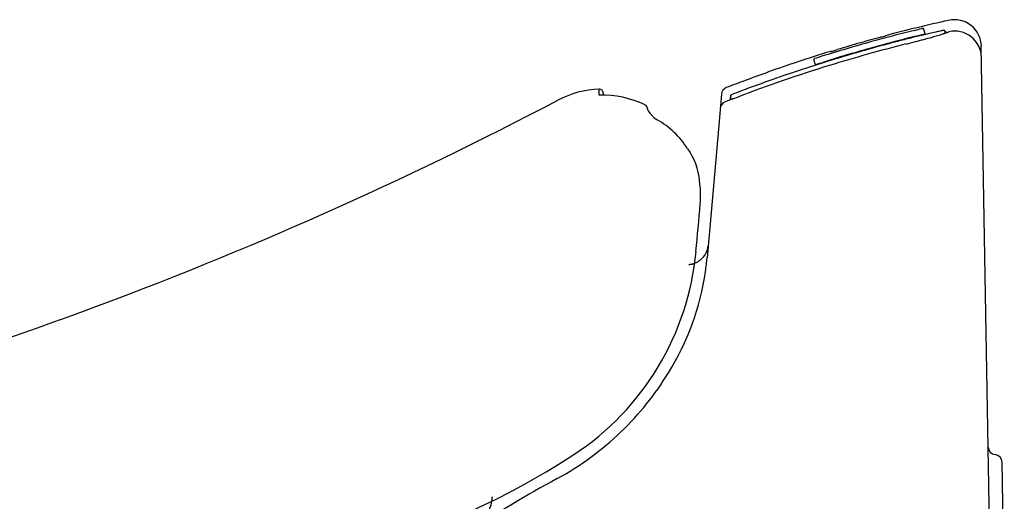
# Model space of a CAD drawing. Units: inches. Extents: x -102 to 17, y 2 to 79.
# Drawn here: x -7 to 3, y 26 to 31 of the extents above; entities that cross this region are included whole.
import ezdxf

# ---------------------------------------------------------------- set-up
doc = ezdxf.new("R2010")
doc.units = ezdxf.units.IN
doc.header["$MEASUREMENT"] = 0
doc.linetypes.add('DASHED', pattern=[15, 7, -8])

msp = doc.modelspace()

# ---------------------------------------------------------------- linework, layer by layer
at = {"color": 7, "linetype": 'Continuous'}
for p, q in [((2.159, 30.867), (2.161, 30.863)), ((2.198, 30.813), (2.182, 30.869)), ((1.796, 30.792), (1.795, 30.794)), ((2.401, 30.84), (2.401, 30.819)), ((2.405, 30.839), (2.405, 30.822)), ((2.877, 24.721), (2.773, 30.686)), ((1.232, 30.631), (1.231, 30.632)), ((1.055, 30.554), (1.071, 30.498)), ((-1.14, 30.185), (-1.14, 30.247)), ((-1.099, 30.207), (-1.099, 30.186)), ((0.111, 30.195), (0.08, 29.836)), ((0.2, 30.168), (0.2, 30.139)), ((0.204, 30.177), (0.204, 30.139)), ((-0.647, 30.048), (-0.647, 30.036)), ((0.08, 29.836), (-0.036, 28.519)), ((3.009, 25.086), (2.986, 26.426))]:
    msp.add_line(p, q, dxfattribs=at)
for centre, radius, start, end in [((5.825, 15.669), 15.652, 102.4979, 104.9198), ((1.482, 33.108), 2.341, 285.0938, 286.8231), ((2.458, 29.535), 1.362, 102.3314, 102.6118), ((2.24, 30.543), 0.331, 100.6029, 102.7707), ((2.183, 30.846), 0.0229, 93.3287, 100.8721), ((2.498, 30.681), 0.276, 1, 102.5039), ((5.974, 15.126), 16.214, 105.0994, 105.8868), ((5.848, 15.571), 15.732, 104.679, 105.4812), ((0.695, 34.72), 4.079, 284.9891, 285.6571), ((5.828, 15.641), 15.598, 103.7995, 105.1415), ((1.798, 30.782), 0.0116, 104.4567, 135.724), ((5.849, 15.569), 15.734, 103.8166, 104.679), ((5.791, 15.784), 15.445, 104.0162, 104.5263), ((5.88, 15.428), 15.812, 103.5501, 104.0171), ((0.07, 38.628), 8.152, 284.4056, 285.6582), ((0.915, 35.623), 4.98, 283.8634, 284.2622), ((1.547, 33.127), 2.404, 284.312, 285.1613), ((5.94, 15.182), 16.065, 103.2433, 103.551), ((2.079, 31.164), 0.371, 285.0519, 288.1013), ((2.201, 30.801), 0.0119, 103.4943, 122.4693), ((6.378, 13.297), 18, 103.0153, 103.2271), ((1.189, 34.625), 3.995, 285.6978, 287.344), ((2.663, 29.383), 1.49, 101.2701, 103.1278), ((2.44, 30.498), 0.354, 98.3306, 101.1616), ((1.985, 32.187), 1.431, 286.0178, 286.9764), ((2.256, 31.196), 0.404, 287.8545, 289.385), ((2.391, 30.836), 0.0118, 88.0294, 98.4397), ((2.344, 30.949), 0.141, 289.0897, 292.5552), ((2.393, 30.84), 0.00787, 0.8215, 102.7504), ((2.391, 30.848), 0.000481, 44.425, 92.6941), ((2.38, 30.863), 0.0484, 292.3578, 297.8691), ((2.408, 30.786), 0.0537, 95.3248, 97.2993), ((2.404, 30.829), 0.00964, 86.7194, 96.988), ((2.211, 31.446), 0.656, 287.0152, 289.0446), ((2.399, 30.828), 0.00831, 296.5413, 311.4525), ((2.405, 30.838), 0.000509, 42.1776, 92.5976), ((2.403, 30.823), 0.00156, 311.6835, 346.0021), ((2.404, 30.894), 0.0716, 287.1151, 297.9246), ((2.435, 30.836), 0.0058, 297.4524, 327.2688), ((2.5, 30.564), 0.276, 1.0292, 102.5786), ((5.847, 15.576), 15.727, 105.4811, 107.4118), ((5.833, 15.558), 15.627, 104.1904, 107.1844), ((5.846, 15.579), 15.743, 105.8935, 106.7878), ((5.847, 15.568), 15.673, 105.1393, 106.0644), ((5.853, 15.545), 15.692, 104.9825, 105.6773), ((5.854, 15.543), 15.694, 104.5265, 104.9825), ((-1.356, 44.158), 13.863, 284.0219, 284.4295), ((5.849, 15.571), 15.754, 107.0461, 108.3366), ((2.14, 27.386), 3.349, 107.3599, 108.6996), ((5.825, 15.642), 15.596, 106.7562, 107.4115), ((5.848, 15.563), 15.673, 106.186, 107.3882), ((1.235, 30.621), 0.0118, 76.1995, 107.0466), ((1.154, 30.913), 0.293, 285.32, 286.8616), ((0.021, 34.724), 4.268, 286.5856, 286.7046), ((-20.322, 102.286), 74.827, 286.75379, 286.79529), ((5.847, 15.57), 15.671, 106.0645, 106.7564), ((5.85, 15.555), 15.681, 105.6773, 106.1859), ((5.828, 15.576), 15.609, 107.1835, 110.8251), ((5.85, 15.569), 15.756, 108.3366, 109.4834), ((5.849, 15.56), 15.676, 107.3882, 108.3769), ((1.099, 30.454), 0.109, 107.5548, 114.0848), ((1.067, 30.545), 0.0467, 275.2608, 285.4397), ((0.41, 32.901), 2.493, 285.5679, 287.4615), ((5.85, 15.569), 15.755, 109.4834, 110.4179), ((5.848, 15.564), 15.672, 108.3769, 109.5731), ((0.189, 30.188), 0.0788, 111.1745, 175), ((5.863, 15.535), 15.792, 110.4192, 111.1651), ((5.849, 15.567), 15.67, 109.5802, 110.8333), ((-1.098, 29.244), 1.004, 92.4014, 117.686), ((-1.139, 30.207), 0.0394, 0, 92.4014), ((-1.116, 29.156), 1.03, 64.2888, 91.3746), ((0.205, 30.162), 0.00774, 117.9117, 126.9692), ((0.2, 30.168), 0.000693, 120.6575, 158.523), ((0.228, 30.12), 0.056, 115.9113, 118.9051), ((0.212, 30.177), 0.00827, 122.8387, 179.4576), ((0.245, 30.12), 0.0732, 114.4473, 120.4381), ((0.73, 28.999), 1.295, 110.5235, 113.4559), ((-0.091, 31.141), 1.044, 287.4281, 290.7325), ((-20.486, 66.16), 40.694, 282.7226, 297.7075), ((-0.686, 30.048), 0.0394, 359.9942, 64.2888), ((0.177, 30.043), 0.0787, 111.3319, 174.9921), ((5.846, 15.58), 15.613, 111.1132, 111.4026), ((0.2, 30.139), 0.000222, 203.3003, 265.0082), ((0.2, 30.141), 0.00237, 264.1454, 278.3089), ((0.198, 30.156), 0.0178, 277.9473, 285.5555), ((0.169, 30.267), 0.132, 284.9218, 287.6146), ((0.051, 30.638), 0.521, 287.6713, 289.1551), ((-0.353, 30.218), 0.345, 211.8194, 221.6231), ((-1.413, 29.258), 1.085, 40.7475, 42.3449), ((-0.466, 30.085), 0.172, 223.4686, 242.1845), ((-0.967, 29.179), 0.862, 31.9399, 60.8597), ((-0.794, 29.241), 0.685, 5.5845, 35.2203), ((-1.111, 29.159), 1.009, 355.0079, 8.4493), ((-82.116, 36.201), 82.32, 354.69083, 355.03113), ((-2.933, 28.843), 2.796, 303.2297, 354.6855), ((-0.238, 28.667), 0.216, 311.1054, 332.8674), ((-0.224, 28.659), 0.2, 333.1928, 354.9055), ((-0.219, 28.603), 0.151, 291.3761, 299.7513), ((-0.248, 28.678), 0.231, 296.8527, 311.0907), ((-2.525, 28.737), 2.499, 351.7521, 354.9996), ((-2.757, 28.779), 2.735, 328.2541, 351.5752), ((-3.005, 28.914), 3.016, 313.8441, 328.552), ((-3.022, 28.924), 3.035, 298.5507, 313.9488), ((2.924, 26.582), 0.0788, 181, 263.8192), ((-5.717, 33.092), 7.875, 290.3126, 303.2297), ((2.907, 26.425), 0.0788, 1, 83.8192), ((4.074, 15.766), 11.914, 118.2817, 123.363), ((-2.599, 26.087), 0.364, 303.7686, 350.3102)]:
    msp.add_arc(centre, radius, start, end, dxfattribs=at)
at = {"color": 7, "linetype": 'DASHED'}
for centre, radius, start, end in [((-0.219, 28.603), 0.151, 269.1478, 291.3761), ((-2.599, 26.087), 0.364, 350.3102, 357.4411)]:
    msp.add_arc(centre, radius, start, end, dxfattribs=at)

doc.saveas('drawing.dxf')
